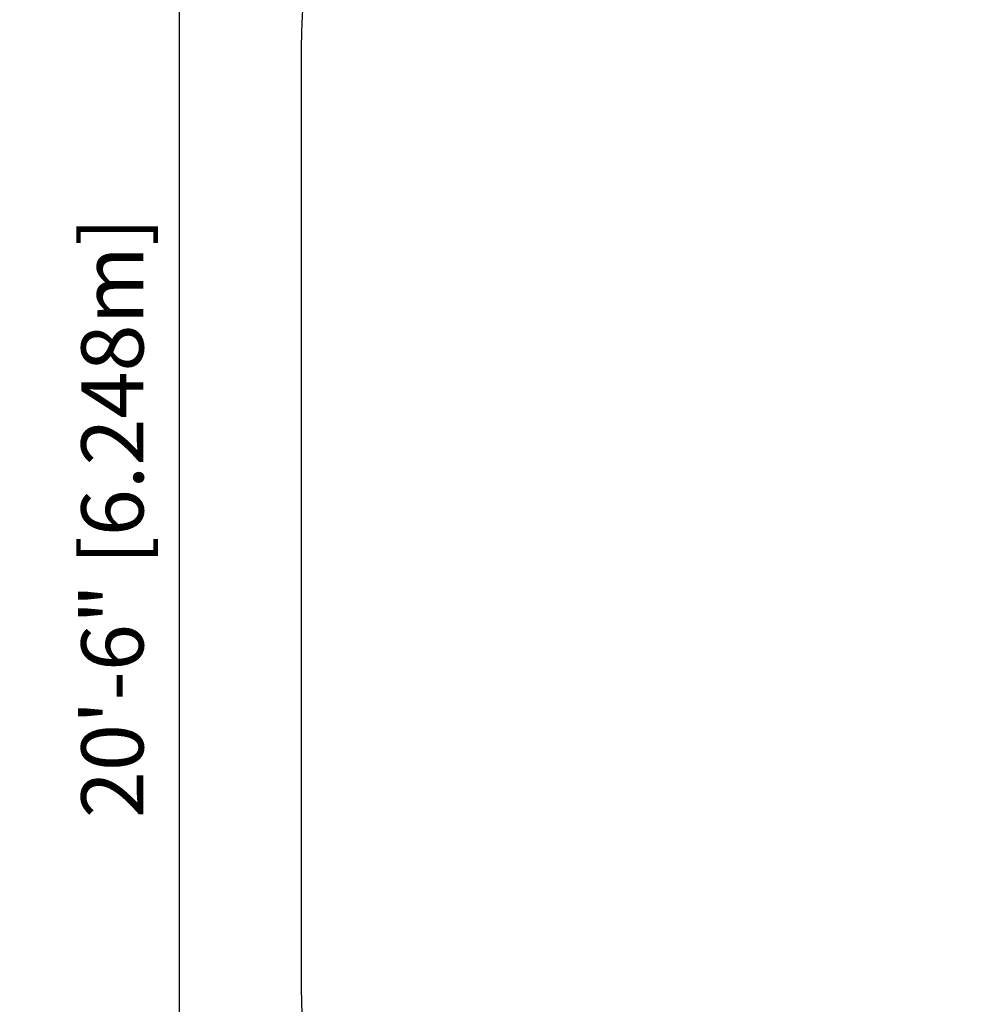
# Model space of a CAD drawing. Extents: x 930 to 2008, y 1482 to 1805.
# Drawn here: x 930 to 1033, y 1574 to 1681 of the extents above; entities that cross this region are included whole.
import ezdxf

# ---------------------------------------------------------------- set-up
doc = ezdxf.new("R2010")
doc.units = 0
doc.header["$LTSCALE"] = 0.125
doc.header["$MEASUREMENT"] = 0
doc.header["$PDMODE"] = 35
doc.layers.get('0').update_dxf_attribs({"linetype": 'CONTINUOUS'})
doc.layers.get('DEFPOINTS').update_dxf_attribs({"linetype": 'CONTINUOUS'})
doc.layers.add('DIM_IMP_BORDURE', color=7, linetype='CONTINUOUS')
doc.styles.add('DIM', font='romans.shx')
doc.dimstyles.new('Implantation (Pied-mètre)', dxfattribs={"dimscale": 96, "dimtxt": 0.09375, "dimasz": 0.125, "dimexe": 0.125, "dimexo": 0.125, "dimgap": 0.03, "dimtad": 1, "dimdec": 3, "dimzin": 0, "dimdsep": 46, "dimlunit": 4, "dimtxsty": 'DIM', "dimblk1": 'OBLIQUE', "dimblk2": 'OBLIQUE', "dimsah": 1, "dimcen": 0.089844, "dimdle": 0.125, "dimclrt": 7, "dimadec": 0, "dimazin": 0, "dimtfac": 1, "dimtdec": 0, "dimtofl": 0, "dimtmove": 0, "dimatfit": 3, "dimldrblk": 'OBLIQUE', "dimfxl": 1, "dimfrac": 2, "dimtolj": 1, "dimtzin": 0, "dimarcsym": 0})

# ---------------------------------------------------------------- blocks, each defined once
blk = doc.blocks.new('_OBLIQUE')
at = {"color": 0, "linetype": 'ByBlock'}
blk.add_line((-0.5, -0.5), (0.5, 0.5), dxfattribs=at)
blk = doc.blocks.new('*D307')
at = {"layer": 'DEFPOINTS', "color": 0}
for p in [(947.84, 1749.43), (1033.06, 1749.43), (1033.06, 1503.43)]:
    blk.add_point(p, dxfattribs=at)
at = {"layer": 'DIM_IMP_BORDURE', "color": 0, "lineweight": -2}
for p, q in [((947.84, 1494.43), (947.84, 1758.43)), ((1024.06, 1749.43), (938.84, 1749.43)), ((1024.06, 1503.43), (938.84, 1503.43))]:
    blk.add_line(p, q, dxfattribs=at)
at = {"layer": 'DIM_IMP_BORDURE', "color": 0, "lineweight": -2, "xscale": 9, "yscale": 9, "zscale": 9}
for p, rotation in [((947.84, 1749.43), 90), ((947.84, 1503.43), 270)]:
    blk.add_blockref('_OBLIQUE', p, dxfattribs=dict(at, rotation=rotation))
at = {"layer": 'DIM_IMP_BORDURE', "color": 7, "insert": (940.55, 1626.43), "char_height": 6.75, "attachment_point": 5, "rotation": 90, "style": 'DIM'}
blk.add_mtext('\\A1;20\'-6" [6.248m]', dxfattribs=at)

msp = doc.modelspace()

# ---------------------------------------------------------------- linework, layer by layer
at = {"color": 7, "linetype": 'Continuous'}
msp.add_lwpolyline([(1175.75, 1530.49, 0.158639), (1220.31, 1530.49, 0.101526), (1249.25, 1530.49, 0.290858), (1324.07, 1549.68, 0.26088), (1348.42, 1615.68, 0.08024), (1348.34, 1638.64, 0.248128), (1325.26, 1701.87, 0.297514), (1249.25, 1722.36, 0.101526), (1220.31, 1722.37, 0.158639), (1175.75, 1722.37, 0.054658), (1160.12, 1723.83, 0.221137), (1105.06, 1749.43), (1033.06, 1749.43, 0.414214), (961.06, 1677.43), (961.06, 1575.43, 0.414214), (1033.06, 1503.43), (1105.06, 1503.43, 0.221137), (1160.12, 1529.03, 0.054658)], format="xyb", close=True, dxfattribs=at)

# ---------------------------------------------------------------- dimensions: what is measured, and where the dimension line sits
at = {"layer": 'DIM_IMP_BORDURE'}
dim = msp.add_linear_dim(base=(947.84, 1749.43), p1=(1033.06, 1503.43), p2=(1033.06, 1749.43), angle=90, dimstyle='Implantation (Pied-mètre)', override={"dimscale": 72, "dimdec": 0}, dxfattribs=at)
dim.commit()
dim.dimension.update_dxf_attribs({"geometry": '*D307', "text_midpoint": (940.55, 1626.43)})

doc.saveas('drawing.dxf')
